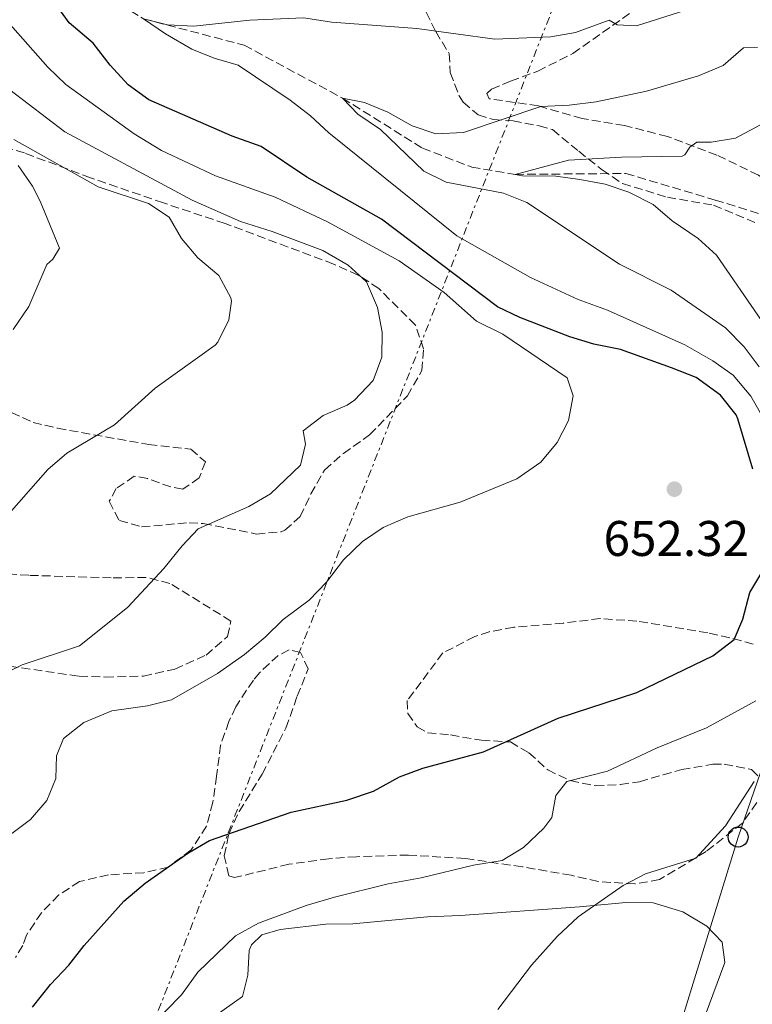
# Model space of a CAD drawing. Units: metres. Extents: x 661974 to 665439, y 4732646 to 4735040.
# Drawn here: x 665188 to 665335, y 4733975 to 4734172 of the extents above; entities that cross this region are included whole.
import ezdxf

# ---------------------------------------------------------------- set-up
doc = ezdxf.new("R2010")
doc.units = ezdxf.units.M
doc.header["$MEASUREMENT"] = 0
doc.linetypes.add('DGN Style 3', pattern=[2.435890702152634, 1.739921930109024, -0.6959687720436097])
doc.linetypes.add('DGN Style 7', pattern=[3.4798438602180486, 1.565929737098122, -0.6959687720436097, 0.5219765790327072, -0.6959687720436097])
for name, color, linetype, lineweight in [('Barranco lineal', 142, 'DGN Style 3', 13), ('Cota de punto acotado terreno', 7, 'Continuous', 0), ('Curva de nivel directora', 30, 'Continuous', 30), ('Curva de nivel intermedia', 30, 'Continuous', 0), ('Línea de cambio de uso (parcela vista)', 92, 'Continuous', 0), ('Línea eléctrica', 6, 'DGN Style 7', 0), ('Línea telefónica', 7, 'Continuous', 0), ('Poste telefónico', 7, 'Continuous', 0), ('Poste tendido eléctrico', 7, 'Continuous', 0), ('Punto acotado terreno (símbolo)', 7, 'Continuous', 0), ('Senda', 7, 'DGN Style 3', 0), ('Zona arbolada', 92, 'DGN Style 3', 0)]:
    doc.layers.add(name, color=color, linetype=linetype, lineweight=lineweight)
doc.styles.add('Style-Arial', font='arial.ttf')

# ---------------------------------------------------------------- blocks, each defined once
blk = doc.blocks.new('5PATER')
at = {"layer": 'Punto acotado terreno (símbolo)', "linetype": 'Continuous', "lineweight": 0}
h = blk.add_hatch(color=51, dxfattribs=at)
edge = h.paths.add_edge_path()
edge.add_ellipse((0, 0), major_axis=(-0.1095731443231308, -0.1110710700762829), ratio=0.9994222409660317, start_angle=0, end_angle=360)
blk = doc.blocks.new('5PTT')
at = {"layer": 'Poste tendido eléctrico', "color": 7, "linetype": 'Continuous', "lineweight": 30}
blk.add_circle((2.382683753967285e-05, 4.306399822235108e-05), 0.1995000005932858, dxfattribs=at)

msp = doc.modelspace()

# ---------------------------------------------------------------- linework, layer by layer
at = {"layer": 'Barranco lineal', "color": 142, "linetype": 'DGN Style 3', "lineweight": 13}
msp.add_polyline3d([(665087.5199999996, 4734282.07, 665), (665095.2400000002, 4734270.710000001, 662.3999999999943), (665113.5199999996, 4734257.99, 660), (665129.7100000001, 4734246.15, 656.929999999993), (665145.8200000003, 4734233.33, 655), (665158.9900000002, 4734221.600000001, 652.3999999999943), (665170.2400000002, 4734206.51, 651.6999999999971), (665178.6100000005, 4734197.529999999, 650), (665193.6100000005, 4734184.16, 647.3999999999943), (665212.6900000004, 4734172.210000001, 645), (665232.8600000005, 4734166.92, 641.6999999999971), (665252.5700000003, 4734156.310000001, 640), (665268.5800000001, 4734146.279999999, 637.8800000000047), (665278.4500000002, 4734142.5, 636.2200000000012), (665287.1600000003, 4734141.039999999, 635), (665309.3600000005, 4734141.220000001, 633.5800000000017), (665327.2599999999, 4734135.9, 632.1699999999983), (665337.1600000003, 4734132.84, 630), (665348.7300000006, 4734126.82, 629.2899999999936), (665353.1699999999, 4734123.869999999, 629.070000000007)], dxfattribs=at)
at = {"layer": 'Curva de nivel directora', "color": 30, "linetype": 'Continuous', "lineweight": 30, "elevation": 650.0000000000001, "flags": 128}
for points in [[(665334.7800000006, 4734081.970000002), (665331.7799999989, 4734092.050000003), (665331.4300000002, 4734092.890000001), (665328.3199999988, 4734096.800000002), (665323.4299999982, 4734100.330000001), (665318.4999999995, 4734102.300000001), (665308.2699999993, 4734105.930000001), (665302.9400000006, 4734107.060000001), (665298.1399999993, 4734108.480000001), (665288.1199999991, 4734112.350000001), (665283.6100000007, 4734114.520000001), (665260.3800000005, 4734132.050000001), (665245.4499999994, 4734140.470000001), (665236.2899999997, 4734146.590000001), (665230.4899999994, 4734148.7), (665213.7599999991, 4734155.990000002), (665209.6500000008, 4734158.970000002), (665206.0199999987, 4734162.880000001), (665202.619999999, 4734167.330000001), (665197.82, 4734171.41), (665187.9000000001, 4734185.230000001)], [(665326.7400000007, 4734044.630000001), (665331.039999999, 4734047.890000002), (665332.76, 4734051.970000001), (665334.1799999994, 4734057.26), (665337.0099999991, 4734061.950000001)], [(665190.4799999996, 4733974.250000002), (665194.0800000007, 4733978.750000001), (665197.7500000007, 4733982.62), (665200.7999999995, 4733986.580000001), (665208.77, 4733995.45), (665213.0199999993, 4733999.090000001), (665221.5799999998, 4734005.07), (665225.9000000005, 4734007.590000002), (665242.2899999989, 4734013.26), (665253.4600000003, 4734015.7), (665258.8000000003, 4734017.520000001), (665263.979999999, 4734020.350000001), (665268.6599999996, 4734022.110000002), (665280.8199999989, 4734025.340000001), (665295.7999999992, 4734032.090000001), (665311.5700000006, 4734037.25), (665326.7400000007, 4734044.630000001)]]:
    msp.add_lwpolyline(points, dxfattribs=at)
at = {"layer": 'Curva de nivel intermedia', "color": 30, "linetype": 'Continuous', "lineweight": 0, "flags": 128}
for points, elevation in [([(665222.36, 4734166.119999999), (665217.0899999995, 4734169.180000001), (665212.6900000006, 4734172.21), (665217.540000001, 4734171.01), (665222.7800000003, 4734170.750000001), (665234.0099999999, 4734171.949999998), (665244.740000001, 4734172.4), (665250.4500000017, 4734171.52), (665267.4800000016, 4734170.279999999), (665283.0899999999, 4734168.149999999), (665294.2900000004, 4734168.599999998), (665299.2500000002, 4734169.45), (665306.0200000006, 4734171.929999999), (665307.5800000008, 4734170.980000001), (665311.4900000001, 4734170.8), (665321.3600000006, 4734173.9)], 645.0000000000001), ([(665297.6000000007, 4734100.28), (665284.6600000013, 4734109.02), (665279.440000002, 4734111.65), (665272.930000001, 4734117.350000001), (665263.8899999997, 4734123.74), (665249.5700000012, 4734131.499999999), (665239.05, 4734136.460000001), (665227.15, 4734140.73), (665216.2800000003, 4734145.789999999), (665210.86, 4734149.149999999), (665197.1400000005, 4734159.060000001), (665193.5199999994, 4734162.51), (665185.550000001, 4734171.570000002)], 655), ([(665337.9500000002, 4734090.369999999), (665334.4100000019, 4734096.63), (665330.8300000011, 4734100.81), (665326.7499999997, 4734103.710000001), (665321.1399999993, 4734106.890000001), (665305.690000002, 4734113.82), (665299.8100000012, 4734115.949999998), (665290.2200000001, 4734120.350000001), (665275.4600000011, 4734128.74), (665249.8200000015, 4734149.369999999), (665246.1400000001, 4734152.76), (665242.1100000001, 4734155.929999999), (665231.6800000007, 4734162.92), (665226.8799999995, 4734164.310000001), (665222.36, 4734166.119999999)], 645.0000000000001), ([(665336.0700000003, 4734102.509999998), (665333.0500000007, 4734106.489999999), (665329.270000001, 4734110.3), (665318.3900000001, 4734117.849999999), (665308.0700000003, 4734123.060000001), (665289.4700000013, 4734135.399999999), (665284.8199999998, 4734137.259999999), (665273.3600000001, 4734139.46), (665268.8800000009, 4734141.689999999), (665260.2000000017, 4734150.039999999), (665255.6100000006, 4734153.109999998), (665252.5700000008, 4734156.31), (665256.9800000007, 4734155.449999998), (665261.65, 4734153.49), (665266.5200000005, 4734150.759999999), (665271.2800000014, 4734149.190000001), (665276.8, 4734149.439999999), (665292.3300000001, 4734154.609999998), (665297.9800000007, 4734154.880000001), (665303.3800000009, 4734155.550000002), (665313.5000000017, 4734157.730000001), (665323.890000001, 4734160.779999999), (665328.8399999996, 4734162.840000001), (665332.9400000012, 4734166.380000001), (665335.7000000017, 4734166.42)], 640), ([(665179.2900000003, 4734038.350000001), (665188.420000001, 4734042.829999999), (665199.8800000009, 4734046.58), (665209.5099999999, 4734054.3), (665216.7899999999, 4734062.099999999), (665220.4500000012, 4734066.649999999), (665223.6299999995, 4734070.029999999), (665233.7999999997, 4734074.499999999), (665238.1300000015, 4734077.019999999), (665244.1799999998, 4734082.759999998), (665245.1800000012, 4734087.029999999), (665244.7200000007, 4734089.67), (665248.6700000003, 4734092.74), (665253.5200000006, 4734094.84), (665254.9700000013, 4734095.81), (665258.7100000007, 4734099.759999999), (665260.480000001, 4734104.42), (665260.5500000003, 4734109.449999998), (665259.6000000003, 4734114.359999999), (665257.4099999999, 4734119.5), (665253.7300000007, 4734122.88), (665248.61, 4734125.800000001), (665238.4500000012, 4734129.61), (665232.1400000011, 4734131.609999998), (665222.4500000017, 4734135.84), (665196.9200000013, 4734149.57), (665185.9500000012, 4734157.939999999)], 660.0000000000001), ([(665336.5100000007, 4734111.769999999), (665327.5200000008, 4734124.829999999), (665323.8399999995, 4734128.210000001), (665318.6200000005, 4734131.7), (665314.8000000004, 4734134.980000001), (665309.9299999999, 4734137.470000001), (665305.1900000013, 4734139.060000001), (665300.1399999999, 4734140.039999999), (665295.2800000005, 4734140.679999999), (665288.5999999996, 4734140.720000001), (665287.1600000003, 4734141.039999999), (665297.850000001, 4734143.91), (665308.4400000013, 4734144.500000001), (665320.6000000007, 4734144.689999999), (665321.1700000007, 4734144.949999998), (665322.1699999997, 4734146.460000001), (665323.5500000011, 4734147.489999999), (665326.400000001, 4734147.489999999), (665331.3400000007, 4734148.279999998), (665336.1599999998, 4734150.869999999)], 635.0000000000001), ([(665185.7800000012, 4734073.08), (665193.5599999997, 4734081.9), (665197.3200000015, 4734085.199999999), (665206.8800000013, 4734090.890000001), (665215.070000001, 4734098.199999999), (665227.0600000005, 4734106.810000001), (665227.6200000016, 4734107.399999999), (665229.7899999998, 4734111.930000001), (665230.3100000005, 4734115.609999998), (665230.1699999997, 4734116.330000001), (665227.8200000006, 4734120.789999997), (665223.6100000017, 4734124.349999999), (665220.3100000003, 4734128.170000001), (665217.8700000017, 4734132.489999998), (665213.6800000007, 4734135.220000001), (665203.6300000015, 4734138.550000001), (665186.7500000013, 4734148.039999999)], 665), ([(665186.5600000013, 4734109.939999999), (665189.7000000018, 4734114.55), (665193.3400000007, 4734123.000000001), (665194.530000002, 4734124.029999998), (665195.9000000021, 4734126.269999999), (665191.9900000006, 4734135.689999999), (665190.4900000008, 4734138.66), (665187.6000000007, 4734142.810000001)], 670.0000000000001), ([(665185.7600000012, 4734008.590000001), (665190.0900000007, 4734011.840000001), (665193.3499999996, 4734015.630000002), (665195.1700000013, 4734019.999999999), (665195.2500000016, 4734024.599999999), (665196.7000000001, 4734028.05), (665200.7600000014, 4734031.249999999), (665206.3800000007, 4734033.56), (665213.4900000008, 4734034.560000001), (665218.3300000001, 4734035.819999999), (665227.53, 4734041.029999999), (665232.9500000003, 4734044.890000001), (665237.100000001, 4734048.350000001), (665240.6600000017, 4734051.859999999), (665245.8800000009, 4734055.730000001), (665249.3400000008, 4734059.34), (665252.7699999998, 4734063.8), (665256.5700000017, 4734067.519999999), (665260.7300000014, 4734070.279999999), (665265.6800000002, 4734072.439999999), (665276.1200000006, 4734075.4), (665287.4999999999, 4734080.069999999), (665292.3200000012, 4734083.399999999), (665295.5800000001, 4734087.329999999), (665297.870000001, 4734091.769999999), (665298.7600000007, 4734096.659999999), (665297.6000000007, 4734100.28)], 655), ([(665207.9499999997, 4733964.109999998), (665220.3100000003, 4733976.67), (665223.5800000004, 4733981.27), (665231.1100000007, 4733988.529999999), (665235.7100000007, 4733991.069999999), (665245.2800000019, 4733994.569999999), (665250.9400000012, 4733996.25), (665261.7000000014, 4733998.939999999), (665268.3399999999, 4734000.109999998), (665278.8400000008, 4734002.640000001), (665284.5800000008, 4734003.590000001), (665288.8400000011, 4734006.199999999), (665292.8900000011, 4734010.05), (665294.5000000005, 4734012.249999999), (665295.3099999997, 4734016.609999998), (665297.5400000003, 4734019.399999999), (665305.6699999997, 4734021.499999999), (665315.6100000017, 4734026.140000002), (665325.5000000002, 4734030.16), (665335.3799999997, 4734035.58)], 645.0000000000001), ([(665283.7200000002, 4733973.739999999), (665290.4200000013, 4733982.609999998), (665295.5800000001, 4733988.409999999), (665299.7799999999, 4733992.300000001), (665308.7699999998, 4733998.619999999), (665313.2800000005, 4734000.91), (665323.3299999998, 4734004.06), (665329.2900000011, 4734010.52), (665335.0399999999, 4734019.429999999)], 640)]:
    msp.add_lwpolyline(points, dxfattribs=dict(at, elevation=elevation))
at = {"layer": 'Línea de cambio de uso (parcela vista)', "color": 92, "linetype": 'Continuous', "lineweight": 0}
msp.add_polyline3d([(665226.7599999999, 4733972.27, 643.7100000000064), (665232.5300000003, 4733976.359999999, 643.7100000000064), (665233.5800000001, 4733980.630000001, 644.1300000000047), (665233.8799999999, 4733985.57, 644.2299999999959), (665234.3399999999, 4733986.699999999, 644.2599999999948), (665236.4299999997, 4733988.699999999, 644.2899999999936), (665240.0700000003, 4733989.810000001, 644.2599999999948), (665249.25, 4733990.859999999, 643.8300000000017), (665254.6500000004, 4733990.92, 643.5), (665269.6299999999, 4733992.32, 642.75), (665276.2199999997, 4733992.58, 641.929999999993), (665300.0800000001, 4733994.350000001, 640.179999999993), (665309.3399999999, 4733995.180000001, 639.4199999999983), (665314.7999999998, 4733995.130000001, 639), (665320.7599999999, 4733993.289999999, 638.6100000000006), (665325.54, 4733990.480000001, 638.1499999999943), (665328.6200000001, 4733987.24, 637.8500000000058), (665329.1699999999, 4733983.16, 637.7299999999959), (665323.6699999999, 4733968.42, 637.1300000000047)], dxfattribs=at)
at = {"layer": 'Línea eléctrica', "color": 6, "linetype": 'DGN Style 7', "lineweight": 0}
msp.add_polyline3d([(664241.0899999992, 4732708.230000001, 630.029999999999), (664456.3199999993, 4732962.680000001, 634.7100000000064), (664515.8799999979, 4733033.250000001, 641.029999999999), (664629.0799999987, 4733165.910000001, 643.1199999999953), (664754.9799999996, 4733317.290000001, 646.3099999999977), (664918.8299999975, 4733508.210000001, 647.4700000000012), (665066.07, 4733680.95, 650.6699999999983), (665130.2300000008, 4733756.62, 646.7899999999936), (665302.350000001, 4734193.689999999, 655.1999999999971), (665339.2399999981, 4734286.36, 658.0399999999936), (665374.0399999998, 4734373.579999999, 659.9700000000012), (665398.190000001, 4734435.25, 661.9199999999983)], dxfattribs=at)
at = {"layer": 'Línea telefónica', "color": 7, "linetype": 'Continuous', "lineweight": 0}
msp.add_polyline3d([(665401.5900000007, 4734293.77, 634.8099999999977), (665399.0300000014, 4734288.09, 633.1100000000006), (665378.8700000001, 4734230.91, 631.8000000000029), (665364.5899999995, 4734187.230000001, 630.8399999999965), (665351.1499999994, 4734144.390000001, 630.8699999999953), (665347.7899999999, 4734054.5, 643.8000000000029), (665331.8299999986, 4734008.300000002, 639.3000000000029), (665315.5000000005, 4733955.23, 637.1900000000023), (665269.7300000007, 4733871.970000001, 635.5099999999948), (665243.3700000012, 4733826.190000001, 636.179999999993), (665175.2600000007, 4733690.52, 636.1999999999971), (665077.8600000005, 4733520.819999999, 634), (664979.7800000008, 4733394.710000001, 631.2100000000064), (664892.4200000009, 4733289.980000001, 630.4600000000064), (664861.7699999999, 4733253.61, 632.0800000000017), (664796.5300000017, 4733180.25, 630.4100000000036), (664622.4100000011, 4733003.319999999, 629.6999999999971), (664309.8700000001, 4732699.640000001, 626.7100000000064)], dxfattribs=at)
at = {"layer": 'Senda', "color": 7, "linetype": 'DGN Style 3', "lineweight": 0}
msp.add_polyline3d([(665353.1700000018, 4734123.87, 628.7400000000054), (665352.719999998, 4734124.790000001, 628.8399999999965), (665350.2999999997, 4734128.45, 629.7200000000013), (665342.379999998, 4734136.369999999, 631.4700000000013), (665335.8999999983, 4734140.850000001, 632.4400000000023), (665327.5799999967, 4734144.91, 634.1600000000036), (665317.6700000004, 4734148.62, 636.2100000000064), (665309.0799999983, 4734150.850000001, 638.0899999999966), (665300.5599999978, 4734152.220000001, 639.1699999999986), (665291.8299999972, 4734154.750000001, 640.050000000003), (665281.9699999979, 4734156.190000001, 640.8999999999943), (665281.4600000004, 4734157.25, 640.9900000000056), (665282.3999999971, 4734158.130000001, 641.0800000000019), (665286.2500000005, 4734159.720000003, 641.1699999999984), (665291.7199999976, 4734161.720000001, 642.0399999999936), (665298.7100000017, 4734165.240000002, 643.1600000000036), (665312.3599999995, 4734174.840000001, 646.0899999999967), (665318.4200000013, 4734180, 647.6900000000023), (665324.11, 4734185.640000002, 648.8099999999977), (665327.8500000016, 4734190.91, 650.2899999999937), (665329.7499999994, 4734195.869999999, 651.7700000000041), (665330.8500000013, 4734201.990000002, 653.6699999999984), (665330.050000001, 4734209.02, 654.6999999999972)], dxfattribs=at)
at = {"layer": 'Zona arbolada', "color": 92, "linetype": 'DGN Style 3', "lineweight": 0}
for points in [[(665267.2199999997, 4734177.890000001, 649.5800000000017), (665271.2400000002, 4734169.630000001, 647.179999999993), (665273.9699999997, 4734165.220000001, 644.3999999999943), (665274.1500000004, 4734161.42, 643.5599999999977), (665275.9299999997, 4734156.800000001, 643.5399999999936), (665276.7699999996, 4734155.49, 643.4400000000023), (665279.75, 4734152.960000001, 642.9499999999971), (665282.79, 4734152.050000001, 642.5899999999965), (665286.7300000006, 4734151.74, 641.9900000000052), (665291.9699999997, 4734150.74, 640.4799999999959), (665294.6100000005, 4734150, 639.929999999993), (665299.9000000004, 4734145.66, 639.2100000000064), (665304.5700000003, 4734141.980000001, 638.0599999999977), (665308.6500000004, 4734139.210000001, 637.2299999999959), (665317.6699999999, 4734136.460000001, 635.4600000000064), (665326.9100000003, 4734134.859999999, 634.5599999999977), (665335.1600000003, 4734131.4, 633.1699999999983)], [(665267.2199999997, 4734177.890000001, 649.5800000000017), (665271.2400000002, 4734169.630000001, 647.179999999993), (665273.9699999997, 4734165.220000001, 644.3999999999943), (665274.1500000004, 4734161.42, 643.5599999999977), (665275.9299999997, 4734156.800000001, 643.5399999999936), (665276.7699999996, 4734155.49, 643.4400000000023), (665279.75, 4734152.960000001, 642.9499999999971), (665282.79, 4734152.050000001, 642.5899999999965), (665286.7300000006, 4734151.74, 641.9900000000052), (665291.9699999997, 4734150.74, 640.4799999999959), (665294.6100000005, 4734150, 639.929999999993), (665299.9000000004, 4734145.66, 639.2100000000064), (665304.5700000003, 4734141.980000001, 638.0599999999977), (665308.6500000004, 4734139.210000001, 637.2299999999959), (665317.6699999999, 4734136.460000001, 635.4600000000064), (665326.9100000003, 4734134.859999999, 634.5599999999977), (665335.1600000003, 4734131.4, 633.1699999999983)], [(665186.2699999996, 4734093.350000001, 669.9600000000064), (665190.5800000001, 4734091.359999999, 668.3699999999953), (665195.5, 4734090.180000001, 667.2700000000041), (665213.7400000002, 4734086.92, 665.7899999999936), (665222.1699999999, 4734086, 665.179999999993), (665225.1100000005, 4734083.480000001, 664.3999999999943), (665223.8600000005, 4734080.27, 664.3999999999943), (665220.5499999998, 4734077.960000001, 664.5800000000017), (665218.1699999999, 4734078.42, 664.8800000000047), (665213.4900000002, 4734080.119999999, 665.4700000000012), (665210.8300000001, 4734080.600000001, 665.4799999999959), (665207.25, 4734078.130000001, 665.4799999999959), (665205.8399999999, 4734075.550000001, 665.4199999999983), (665207.8700000001, 4734071.710000001, 665), (665212.3200000003, 4734070.42, 664.820000000007), (665221.8300000001, 4734071.27, 663.4900000000052), (665224.6799999997, 4734071.100000001, 663.0099999999948), (665235.3200000003, 4734069, 662.6499999999943), (665240.2800000003, 4734069.449999999, 662.5899999999965), (665241.0300000003, 4734069.76, 662.5899999999965), (665244.0800000001, 4734072.5, 662.5200000000041), (665246.2300000006, 4734077.02, 662.3999999999943), (665248.9900000002, 4734081.82, 662.279999999999), (665252.7400000002, 4734085.119999999, 662.1300000000047), (665258.0099999999, 4734088.859999999, 661.9799999999959), (665265.5599999997, 4734096.67, 662.0399999999936), (665268.4500000002, 4734101.730000001, 662.1000000000058), (665268.79, 4734106.09, 662.279999999999), (665267.1900000004, 4734110.850000001, 662.570000000007), (665259.8600000005, 4734118.15, 662.7700000000041), (665255.6900000004, 4734120.869999999, 663.2200000000012), (665250.7800000003, 4734123.08, 663.6600000000036), (665229.04, 4734131.199999999, 665.6100000000006), (665216.6900000004, 4734135.32, 667.779999999999), (665202.1100000005, 4734140.359999999, 669.6499999999943), (665188.8300000001, 4734145.32, 671.6499999999943), (665184.0899999999, 4734146.689999999, 672.4799999999959)], [(665186.2699999996, 4734093.350000001, 669.9600000000064), (665190.5800000001, 4734091.359999999, 668.3699999999953), (665195.5, 4734090.180000001, 667.2700000000041), (665213.7400000002, 4734086.92, 665.7899999999936), (665222.1699999999, 4734086, 665.179999999993), (665225.1100000005, 4734083.480000001, 664.3999999999943), (665223.8600000005, 4734080.27, 664.3999999999943), (665220.5499999998, 4734077.960000001, 664.5800000000017), (665218.1699999999, 4734078.42, 664.8800000000047), (665213.4900000002, 4734080.119999999, 665.4700000000012), (665210.8300000001, 4734080.600000001, 665.4799999999959), (665207.25, 4734078.130000001, 665.4799999999959), (665205.8399999999, 4734075.550000001, 665.4199999999983), (665207.8700000001, 4734071.710000001, 665), (665212.3200000003, 4734070.42, 664.820000000007), (665221.8300000001, 4734071.27, 663.4900000000052), (665224.6799999997, 4734071.100000001, 663.0099999999948), (665235.3200000003, 4734069, 662.6499999999943), (665240.2800000003, 4734069.449999999, 662.5899999999965), (665241.0300000003, 4734069.76, 662.5899999999965), (665244.0800000001, 4734072.5, 662.5200000000041), (665246.2300000006, 4734077.02, 662.3999999999943), (665248.9900000002, 4734081.82, 662.279999999999), (665252.7400000002, 4734085.119999999, 662.1300000000047), (665258.0099999999, 4734088.859999999, 661.9799999999959), (665265.5599999997, 4734096.67, 662.0399999999936), (665268.4500000002, 4734101.730000001, 662.1000000000058), (665268.79, 4734106.09, 662.279999999999), (665267.1900000004, 4734110.850000001, 662.570000000007), (665259.8600000005, 4734118.15, 662.7700000000041), (665255.6900000004, 4734120.869999999, 663.2200000000012), (665250.7800000003, 4734123.08, 663.6600000000036), (665229.04, 4734131.199999999, 665.6100000000006), (665216.6900000004, 4734135.32, 667.779999999999), (665202.1100000005, 4734140.359999999, 669.6499999999943), (665188.8300000001, 4734145.32, 671.6499999999943), (665184.0899999999, 4734146.689999999, 672.4799999999959)], [(665185.8799999999, 4734042.550000001, 664.2200000000012), (665199.8300000001, 4734040.5, 662.0399999999936), (665205.0300000003, 4734040.359999999, 661.1999999999971), (665212.6699999999, 4734040.539999999, 660.6399999999994), (665218.9900000002, 4734041.930000001, 660.4100000000036), (665225.2300000006, 4734044.75, 660.2899999999936), (665229.5300000003, 4734048.49, 660.529999999999), (665230.2000000002, 4734051.57, 660.5899999999965), (665217.9900000002, 4734059.119999999, 663.3099999999977), (665213.2599999999, 4734060.310000001, 664.1100000000006), (665206.25, 4734060.210000001, 665), (665189.7199999997, 4734060.730000001, 666.5099999999948), (665180.0300000003, 4734061.390000001, 667.9600000000064)], [(665185.8799999999, 4734042.550000001, 664.2200000000012), (665199.8300000001, 4734040.5, 662.0399999999936), (665205.0300000003, 4734040.359999999, 661.1999999999971), (665212.6699999999, 4734040.539999999, 660.6399999999994), (665218.9900000002, 4734041.930000001, 660.4100000000036), (665225.2300000006, 4734044.75, 660.2899999999936), (665229.5300000003, 4734048.49, 660.529999999999), (665230.2000000002, 4734051.57, 660.5899999999965), (665217.9900000002, 4734059.119999999, 663.3099999999977), (665213.2599999999, 4734060.310000001, 664.1100000000006), (665206.25, 4734060.210000001, 665), (665189.7199999997, 4734060.730000001, 666.5099999999948), (665180.0300000003, 4734061.390000001, 667.9600000000064)], [(665334.8300000001, 4734046.970000001, 651.3600000000006), (665330.1399999997, 4734048.220000001, 652.6199999999953), (665325.75, 4734049.189999999, 653.2200000000012), (665311.5499999998, 4734051.550000001, 653.7700000000041), (665304.2000000002, 4734052.07, 653.9400000000023), (665296.8600000005, 4734051.17, 654.3699999999953), (665286.8899999997, 4734050.34, 654.3699999999953), (665281.9800000006, 4734049.42, 654.3699999999953), (665279.0599999997, 4734048.460000001, 654.3699999999953), (665272.6699999999, 4734045.180000001, 654.3699999999953), (665265.5499999998, 4734035.640000001, 654.1300000000047), (665265.6500000004, 4734033.039999999, 654.1300000000047), (665267.54, 4734030.350000001, 653.9499999999971), (665269.6299999999, 4734029.17, 653.8899999999994), (665274.2199999997, 4734028.75, 653.8300000000017), (665280.3899999997, 4734027.699999999, 653.3399999999965), (665286.2100000001, 4734027.350000001, 652.8600000000006), (665289.9199999999, 4734025.180000001, 651.0500000000029), (665293.6900000004, 4734021.74, 649.8999999999943), (665298.2000000002, 4734019.609999999, 649.6100000000006), (665303.2599999999, 4734018.57, 648.75), (665308.2400000002, 4734018.83, 648.4100000000036), (665312.0700000003, 4734019.390000001, 648.2100000000064), (665316.79, 4734020.779999999, 647.3300000000017), (665320.54, 4734021.800000001, 647), (665326.7699999996, 4734022.890000001, 646.6999999999971), (665329.0599999997, 4734022.92, 646.2100000000064), (665334.5199999996, 4734021.800000001, 645.070000000007), (665336.2400000002, 4734020.15, 644.7599999999948)], [(665334.8300000001, 4734046.970000001, 651.3600000000006), (665330.1399999997, 4734048.220000001, 652.6199999999953), (665325.75, 4734049.189999999, 653.2200000000012), (665311.5499999998, 4734051.550000001, 653.7700000000041), (665304.2000000002, 4734052.07, 653.9400000000023), (665296.8600000005, 4734051.17, 654.3699999999953), (665286.8899999997, 4734050.34, 654.3699999999953), (665281.9800000006, 4734049.42, 654.3699999999953), (665279.0599999997, 4734048.460000001, 654.3699999999953), (665272.6699999999, 4734045.180000001, 654.3699999999953), (665265.5499999998, 4734035.640000001, 654.1300000000047), (665265.6500000004, 4734033.039999999, 654.1300000000047), (665267.54, 4734030.350000001, 653.9499999999971), (665269.6299999999, 4734029.17, 653.8899999999994), (665274.2199999997, 4734028.75, 653.8300000000017), (665280.3899999997, 4734027.699999999, 653.3399999999965), (665286.2100000001, 4734027.350000001, 652.8600000000006), (665289.9199999999, 4734025.180000001, 651.0500000000029), (665293.6900000004, 4734021.74, 649.8999999999943), (665298.2000000002, 4734019.609999999, 649.6100000000006), (665303.2599999999, 4734018.57, 648.75), (665308.2400000002, 4734018.83, 648.4100000000036), (665312.0700000003, 4734019.390000001, 648.2100000000064), (665316.79, 4734020.779999999, 647.3300000000017), (665320.54, 4734021.800000001, 647), (665326.7699999996, 4734022.890000001, 646.6999999999971), (665329.0599999997, 4734022.92, 646.2100000000064), (665334.5199999996, 4734021.800000001, 645.070000000007), (665336.2400000002, 4734020.15, 644.7599999999948)], [(665335.5899999999, 4734015.199999999, 644.3099999999977), (665332.7000000002, 4734011.100000001, 644.1000000000058), (665325.4500000002, 4734005.42, 644.1000000000058), (665316.0999999996, 4733999.77, 644.1600000000036), (665311.1600000003, 4733998.9, 644.429999999993), (665303.7999999998, 4733999.369999999, 644.7599999999948), (665298.3600000005, 4734000.65, 645.3099999999977), (665288.6100000005, 4734002.33, 646.679999999993), (665277.1600000003, 4734004.01, 647.8000000000029), (665265.8099999997, 4734004.699999999, 649.429999999993), (665255.4000000004, 4734004.369999999, 650.75), (665249.8099999997, 4734003.949999999, 651.9499999999971), (665241.8499999996, 4734002.859999999, 651.9499999999971), (665230.9199999999, 4734000.17, 651.9499999999971), (665229.79, 4734000.550000001, 652.070000000007), (665228.8899999997, 4734004.560000001, 652.679999999993), (665229.79, 4734008.939999999, 654.1900000000023), (665231.8700000001, 4734013.430000001, 654.9100000000036), (665236.4699999997, 4734020.91, 655.1499999999943), (665241.25, 4734030.140000001, 655.6399999999994), (665243.4800000006, 4734036.49, 656.2400000000052), (665245.7199999997, 4734041.99, 656.2400000000052), (665244.1500000004, 4734045.279999999, 655.9400000000023), (665241.8799999999, 4734045.800000001, 655.6999999999971), (665239.7100000001, 4734044.689999999, 655.6999999999971), (665236.0099999999, 4734041.279999999, 655.6999999999971), (665234.7100000001, 4734039.730000001, 655.6999999999971), (665231.1699999999, 4734034.380000001, 655.2200000000012), (665229.8200000003, 4734031.449999999, 654.9700000000012), (665228.1399999997, 4734026.730000001, 654.8999999999943), (665227.3499999996, 4734020.529999999, 653.9499999999971), (665226.5999999996, 4734015.26, 653.5200000000041), (665225.3300000001, 4734010.460000001, 652.8899999999994), (665222.2699999996, 4734005.74, 652.8600000000006), (665217.6399999997, 4734002.289999999, 652.9199999999983), (665212.7699999996, 4734001.16, 653.2100000000064), (665205.6600000003, 4734000.720000001, 653.3399999999965), (665199.8899999997, 4733999.390000001, 653.3399999999965), (665195.7300000006, 4733996.699999999, 653.1600000000036), (665192.2699999996, 4733993.130000001, 652.7100000000064), (665189.2400000002, 4733988.65, 652.4199999999983), (665188.5199999996, 4733986.600000001, 652.5), (665187.04, 4733984.17, 652.6199999999953)], [(665335.5899999999, 4734015.199999999, 644.3099999999977), (665332.7000000002, 4734011.100000001, 644.1000000000058), (665325.4500000002, 4734005.42, 644.1000000000058), (665316.0999999996, 4733999.77, 644.1600000000036), (665311.1600000003, 4733998.9, 644.429999999993), (665303.7999999998, 4733999.369999999, 644.7599999999948), (665298.3600000005, 4734000.65, 645.3099999999977), (665288.6100000005, 4734002.33, 646.679999999993), (665277.1600000003, 4734004.01, 647.8000000000029), (665265.8099999997, 4734004.699999999, 649.429999999993), (665255.4000000004, 4734004.369999999, 650.75), (665249.8099999997, 4734003.949999999, 651.9499999999971), (665241.8499999996, 4734002.859999999, 651.9499999999971), (665230.9199999999, 4734000.17, 651.9499999999971), (665229.79, 4734000.550000001, 652.070000000007), (665228.8899999997, 4734004.560000001, 652.679999999993), (665229.79, 4734008.939999999, 654.1900000000023), (665231.8700000001, 4734013.430000001, 654.9100000000036), (665236.4699999997, 4734020.91, 655.1499999999943), (665241.25, 4734030.140000001, 655.6399999999994), (665243.4800000006, 4734036.49, 656.2400000000052), (665245.7199999997, 4734041.99, 656.2400000000052), (665244.1500000004, 4734045.279999999, 655.9400000000023), (665241.8799999999, 4734045.800000001, 655.6999999999971), (665239.7100000001, 4734044.689999999, 655.6999999999971), (665236.0099999999, 4734041.279999999, 655.6999999999971), (665234.7100000001, 4734039.730000001, 655.6999999999971), (665231.1699999999, 4734034.380000001, 655.2200000000012), (665229.8200000003, 4734031.449999999, 654.9700000000012), (665228.1399999997, 4734026.730000001, 654.8999999999943), (665227.3499999996, 4734020.529999999, 653.9499999999971), (665226.5999999996, 4734015.26, 653.5200000000041), (665225.3300000001, 4734010.460000001, 652.8899999999994), (665222.2699999996, 4734005.74, 652.8600000000006), (665217.6399999997, 4734002.289999999, 652.9199999999983), (665212.7699999996, 4734001.16, 653.2100000000064), (665205.6600000003, 4734000.720000001, 653.3399999999965), (665199.8899999997, 4733999.390000001, 653.3399999999965), (665195.7300000006, 4733996.699999999, 653.1600000000036), (665192.2699999996, 4733993.130000001, 652.7100000000064), (665189.2400000002, 4733988.65, 652.4199999999983), (665188.5199999996, 4733986.600000001, 652.5), (665187.04, 4733984.17, 652.6199999999953)]]:
    msp.add_polyline3d(points, dxfattribs=at)

# ---------------------------------------------------------------- block references
at = {"layer": 'Poste telefónico', "color": 7, "linetype": 'Continuous', "lineweight": 0, "xscale": 10, "yscale": 10, "zscale": 10}
msp.add_blockref('5PTT', (665331.8299999986, 4734008.300000002, 639.3000000000029), dxfattribs=at)
at = {"layer": 'Punto acotado terreno (símbolo)', "color": 7, "linetype": 'Continuous', "lineweight": 0, "xscale": 10, "yscale": 10, "zscale": 10}
msp.add_blockref('5PATER', (665319.0699999996, 4734077.980000001, 652.3200000000079), dxfattribs=at)

# ---------------------------------------------------------------- texts
at = {"layer": 'Cota de punto acotado terreno', "color": 7, "linetype": 'Continuous', "lineweight": 0, "style": 'Style-Arial'}
msp.add_text('652.32', height=7.000000000000002, dxfattribs=at).set_placement((665304.8700000022, 4734064.61, 652.320000000007))

doc.saveas('drawing.dxf')
